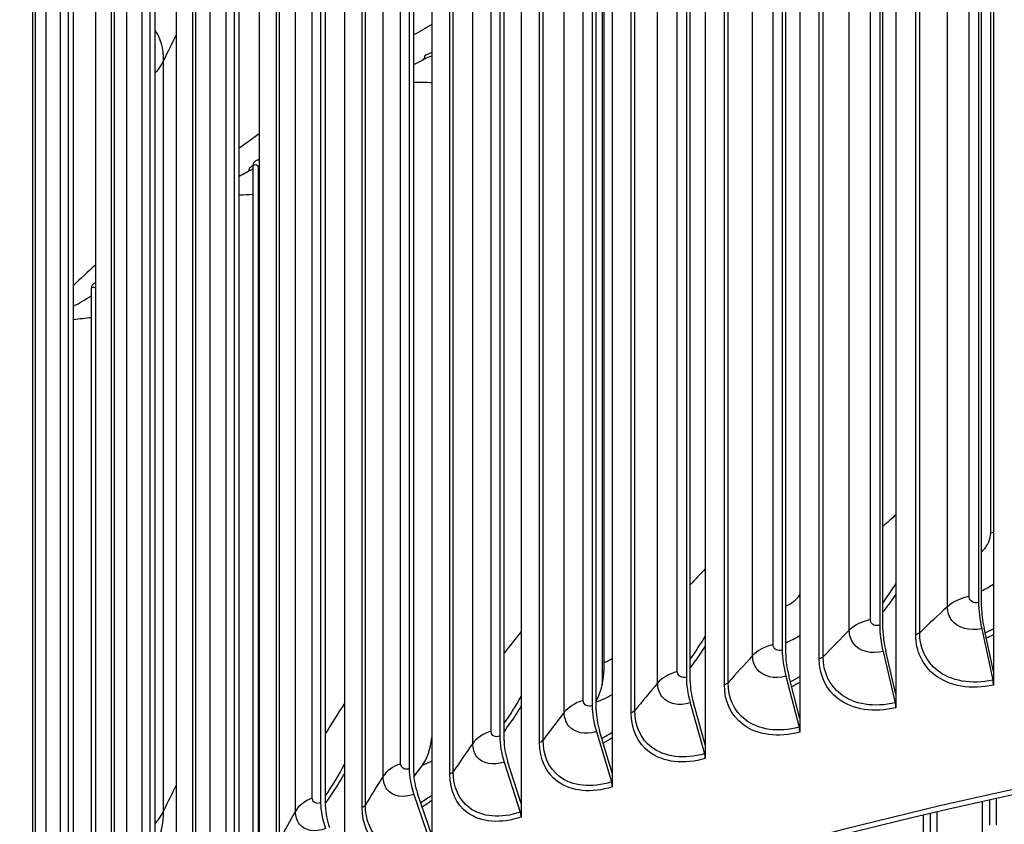
# Model space of a CAD drawing. Units: inches. Extents: x 2 to 86, y 1 to 67.
# Drawn here: x 15.7 to 18.7, y 57.2 to 59.6 of the extents above; entities that cross this region are included whole.
import ezdxf

# ---------------------------------------------------------------- set-up
doc = ezdxf.new("R2010")
doc.units = ezdxf.units.IN
doc.header["$LTSCALE"] = 4
doc.header["$MEASUREMENT"] = 0
doc.layers.add('Visible (ANSI)', color=7, linetype='Continuous')
doc.layers.add('Visible Narrow (ANSI)', color=7, linetype='Continuous')

msp = doc.modelspace()

# ---------------------------------------------------------------- linework, layer by layer
at = {"layer": 'Visible (ANSI)'}
for p, q in [((18.61801, 60.96614), (18.61801, 57.61872)), ((18.32611, 60.8986), (18.32611, 57.55118)), ((18.57346, 60.89499), (18.57346, 57.82497)), ((18.58236, 57.81148), (18.58236, 60.88151)), ((18.03844, 60.82525), (18.03844, 57.47783)), ((18.27753, 60.82652), (18.27753, 57.75649)), ((18.28723, 57.74319), (18.28723, 60.81322)), ((17.75536, 60.74618), (17.75536, 57.39876)), ((17.98589, 60.75216), (17.98589, 57.68213)), ((17.99638, 57.66903), (17.99638, 60.73906)), ((17.47719, 60.6615), (17.47719, 57.31407)), ((17.69889, 60.672), (17.69889, 57.60197)), ((17.71016, 57.58909), (17.71016, 60.65912)), ((17.20429, 60.57129), (17.20429, 57.22387)), ((17.41688, 60.58614), (17.41688, 57.51612)), ((17.42893, 57.50347), (17.42893, 60.57349)), ((17.14021, 60.49469), (17.14021, 57.42466)), ((17.153, 57.41226), (17.153, 60.48229)), ((16.93697, 60.47566), (16.93697, 57.12824)), ((16.86919, 60.39774), (16.86919, 57.32772)), ((16.67555, 60.37475), (16.67555, 57.02732)), ((16.88272, 57.31558), (16.88272, 60.38561)), ((16.60416, 60.29543), (16.60416, 57.2254)), ((16.61842, 57.21355), (16.61842, 60.28357)), ((16.42036, 60.26865), (16.42036, 56.92123)), ((16.34545, 60.18787), (16.34545, 57.11784)), ((16.1717, 60.15751), (16.1717, 56.81009)), ((16.36041, 57.10628), (16.36041, 60.17631)), ((16.09335, 60.07519), (16.09335, 57.00517)), ((16.10899, 56.99391), (16.10899, 60.06394)), ((15.92986, 60.04145), (15.92986, 56.69403)), ((17.45287, 57.64502), (17.45287, 60.01286)), ((15.84817, 59.95753), (15.84817, 56.88751)), ((15.86448, 56.87657), (15.86448, 59.9466)), ((16.40207, 57.11151), (16.40207, 59.13393)), ((15.91792, 56.86306), (15.91792, 58.76628)), ((18.58275, 57.74662), (18.61625, 57.59265)), ((18.61801, 57.61872), (18.58988, 57.748)), ((18.28765, 57.67834), (18.32419, 57.52508)), ((18.32611, 57.55118), (18.29543, 57.67987)), ((18.61801, 57.61872), (18.61801, 57.57779)), ((17.99684, 57.60419), (18.03636, 57.45169)), ((18.03844, 57.47783), (18.00526, 57.60588)), ((18.32611, 57.55118), (18.32611, 57.51024)), ((17.71066, 57.52426), (17.75312, 57.37258)), ((17.75536, 57.39876), (17.7197, 57.52612)), ((18.03844, 57.47783), (18.03844, 57.4369)), ((17.47719, 57.31407), (17.43911, 57.4407)), ((17.42946, 57.43864), (17.47481, 57.28784)), ((17.75536, 57.39876), (17.75536, 57.35783)), ((16.88329, 57.3029), (16.90897, 57.3379)), ((17.15356, 57.34745), (17.20175, 57.19759)), ((17.20429, 57.22387), (17.16383, 57.3497)), ((17.47719, 57.31407), (17.47719, 57.27314)), ((16.88332, 57.25078), (16.93428, 57.10191)), ((16.93697, 57.12824), (16.89417, 57.25324)), ((17.20429, 57.22387), (17.20429, 57.18293)), ((18.58566, 57.13389), (18.58566, 57.22856)), ((18.40884, 57.07983), (18.40884, 57.18788))]:
    msp.add_line(p, q, dxfattribs=at)
for centre, major_axis, ratio, start_param, end_param in [((21.84285, 56.08001), (-9.1248, 0), 0.5773503, 3.4305177, 5.9941719), ((21.84285, 56.08001), (9.0998, 0), 0.5773503, 0.4650752, 2.6760937), ((16.89821, 59.47136), (0.01241, -0.0217), 0.5747013, 0.0632426, 0.7876765), ((16.37174, 59.13444), (0.01457, -0.02032), 0.6358917, 0.2088885, 0.7256354), ((16.42109, 59.12457), (-0.01402, 0.0207), 0.621312, 0, 0.7424318), ((15.93864, 58.7582), (-0.01624, 0.019), 0.6765993, 0, 0.6696016), ((21.84285, 52.36142), (-9.0625, 0), 0.5773503, 2.4515643, 6.9732137), ((21.84285, 52.36142), (-9.0375, 0), 0.5773503, 2.4546438, 6.9701342), ((18.62034, 57.75389), (0.02829, -0.12867), 0.2905456, 4.0646569, 4.7050274), ((18.62034, 57.75389), (-0.02292, 0.10425), 0.2905456, 0.9230643, 1.5634348), ((18.32865, 57.68639), (0.03112, -0.12801), 0.3168447, 4.0579519, 4.6983224), ((18.32865, 57.68639), (-0.02521, 0.10372), 0.3168447, 0.9163593, 1.5567297), ((18.04119, 57.6131), (0.03399, -0.12728), 0.3427624, 4.0505353, 4.6909057), ((18.04119, 57.6131), (-0.02754, 0.10312), 0.3427624, 0.9089426, 1.5493131), ((17.28953, 57.80668), (0.10346, -0.30721), 0.4114094, 0.3365149, 0.8848042), ((17.75831, 57.53409), (0.0369, -0.12646), 0.3682673, 4.0423791, 4.6827496), ((17.75831, 57.53409), (-0.0299, 0.10247), 0.3682673, 0.9007864, 1.5411569), ((18.60911, 57.59127), (0.00537, -0.02442), 0.2905456, 0.9230643, 1.5634348), ((17.48034, 57.44946), (0.03985, -0.12557), 0.3933287, 4.0334526, 4.6738231), ((17.48034, 57.44946), (-0.03229, 0.10174), 0.3933287, 0.89186, 1.5322304), ((18.31641, 57.52355), (0.00591, -0.02429), 0.3168447, 0.9163593, 1.5567297), ((18.02795, 57.45), (0.00645, -0.02415), 0.3427624, 0.9089426, 1.5493131), ((16.75641, 57.61243), (0.11861, -0.30168), 0.4595789, 0.2824915, 0.7185016), ((17.20763, 57.35932), (0.04285, -0.12457), 0.4179166, 4.0237219, 4.6640924), ((17.20763, 57.35932), (-0.03472, 0.10093), 0.4179166, 0.8821293, 1.5224997), ((17.74408, 57.37071), (0.007, -0.024), 0.3682673, 0.9007864, 1.5411569), ((16.94051, 57.26377), (0.0459, -0.12348), 0.4420013, 4.01315, 4.6535205), ((16.94051, 57.26377), (-0.03719, 0.10005), 0.4420013, 0.8715574, 1.5119278), ((17.46515, 57.28579), (0.00756, -0.02383), 0.3933287, 0.89186, 1.5322304), ((16.67928, 57.16292), (0.049, -0.12228), 0.4655537, 4.0016966, 4.642067), ((16.67928, 57.16292), (-0.0397, 0.09908), 0.4655537, 0.8601039, 1.5004744), ((17.19149, 57.19533), (0.00813, -0.02364), 0.4179166, 0.8821293, 1.5224997)]:
    msp.add_ellipse(centre, major_axis=major_axis, ratio=ratio, start_param=start_param, end_param=end_param, dxfattribs=at)
msp.add_open_spline([(12.71834, 56.50539), (12.72589, 57.0531), (12.87967, 57.59949), (13.47198, 58.65551), (13.92161, 59.16285), (15.07375, 60.07308), (15.77911, 60.47472), (17.37112, 61.12833), (18.25769, 61.38005), (20.12139, 61.7086), (21.0981, 61.78551), (23.04369, 61.75728), (24.01223, 61.6522), (25.84437, 61.27028), (26.70761, 60.99344), (28.24212, 60.2944), (28.91301, 59.87221), (29.99226, 58.92313), (30.40101, 58.39631), (30.85478, 57.41004), (30.9601, 56.96146), (30.96726, 56.51205)], degree=3, knots=[5.9057635, 5.9057635, 5.9057635, 5.9057635, 6.2109857, 6.2109857, 6.5289068, 6.5289068, 6.8504704, 6.8504704, 7.1722613, 7.1722613, 7.4937381, 7.4937381, 7.8150994, 7.8150994, 8.1366174, 8.1366174, 8.4584488, 8.4584488, 8.7797693, 8.7797693, 9.0302148, 9.0302148, 9.0302148, 9.0302148], dxfattribs=at)
for points in [[(16.88272, 59.43499), (16.89343, 59.44066), (16.90413, 59.44632), (16.91482, 59.45197)], [(16.41086, 59.14757), (16.41403, 59.14929), (16.4172, 59.151), (16.42036, 59.15271)], [(16.36041, 59.10102), (16.37321, 59.10803), (16.386, 59.11503), (16.39878, 59.12201)], [(16.40707, 59.14527), (16.4083, 59.1461), (16.40957, 59.14687), (16.41086, 59.14757)], [(15.92239, 58.7772), (15.92439, 58.77891), (15.92653, 58.78044), (15.9288, 58.78174)], [(15.9288, 58.78174), (15.92916, 58.78194), (15.92951, 58.78215), (15.92986, 58.78235)], [(15.86448, 58.71168), (15.88233, 58.72204), (15.90014, 58.73238), (15.91792, 58.74268)]]:
    msp.add_open_spline(points, degree=3, dxfattribs=at)
at = {"layer": 'Visible Narrow (ANSI)'}
for p, q in [((18.54501, 57.84318), (18.54501, 60.86421)), ((18.48012, 57.81241), (18.48012, 60.83345)), ((18.24947, 57.77414), (18.24947, 60.79517)), ((18.18647, 57.74209), (18.18647, 60.76313)), ((18.38527, 57.72861), (18.38527, 60.74965)), ((18.39722, 57.73454), (18.39722, 60.75558)), ((17.95826, 57.69922), (17.95826, 60.72026)), ((17.89722, 57.66593), (17.89722, 60.68696)), ((18.1083, 57.66261), (18.1083, 60.68364)), ((18.09672, 57.65644), (18.09672, 60.67747)), ((17.67172, 57.61851), (17.67172, 60.63955)), ((17.61272, 57.58402), (17.61272, 60.60505)), ((17.81267, 57.57853), (17.81267, 60.59957)), ((17.82388, 57.58493), (17.82388, 60.60597)), ((17.39021, 57.53211), (17.39021, 60.55315)), ((17.33332, 57.49646), (17.33332, 60.5175)), ((17.53347, 57.49498), (17.53347, 60.51602)), ((17.54429, 57.5016), (17.54429, 60.52264)), ((17.11406, 57.44013), (17.11406, 60.46117)), ((17.05935, 57.40336), (17.05935, 60.42439)), ((17.25947, 57.40589), (17.25947, 60.42692)), ((17.26988, 57.41272), (17.26988, 60.43376)), ((16.84361, 57.34267), (16.84361, 60.3637)), ((16.99098, 57.31136), (16.99098, 60.3324)), ((17.00098, 57.3184), (17.00098, 60.33943)), ((16.79113, 57.30482), (16.79113, 60.32586)), ((18.60976, 58.03231), (18.60976, 60.27768)), ((16.57917, 57.23985), (16.57917, 60.26088)), ((16.529, 57.20097), (16.529, 60.22201)), ((16.72834, 57.21151), (16.72834, 60.23255)), ((16.73791, 57.21874), (16.73791, 60.23978)), ((16.32107, 57.13179), (16.32107, 60.15283)), ((16.47185, 57.10646), (16.47185, 60.1275)), ((16.48098, 57.11388), (16.48098, 60.13492)), ((16.27327, 57.09194), (16.27327, 60.11297)), ((16.06962, 57.01863), (16.06962, 60.03967)), ((16.22183, 56.99634), (16.22183, 60.01737)), ((16.23051, 57.00393), (16.23051, 60.02497)), ((16.02424, 56.97784), (16.02424, 59.99888)), ((15.82512, 56.9005), (15.82512, 59.92154)), ((15.97858, 56.88127), (15.97858, 59.90231)), ((15.9868, 56.88904), (15.9868, 59.91007)), ((15.78222, 56.85883), (15.78222, 59.87987)), ((15.74239, 56.7614), (15.74239, 59.78244)), ((15.75014, 56.76933), (15.75014, 59.79036)), ((17.44645, 59.68705), (17.44645, 57.5779)), ((16.134, 57.20167), (16.134, 59.44704)), ((16.41703, 59.12566), (16.41703, 57.13067)), ((18.62614, 57.23753), (18.62614, 57.15915)), ((18.60618, 57.23312), (18.60618, 57.1583)), ((18.42906, 57.19266), (18.42906, 57.10457)), ((18.44897, 57.19733), (18.44897, 57.10574))]:
    msp.add_line(p, q, dxfattribs=at)
for centre, major_axis, start_param, end_param in [((21.84285, 56.46258), (-9.1248, 0), 3.150986, 6.2750575), ((21.84285, 56.67189), (7, 0), 2.3473713, 2.3582933), ((21.84285, 56.67189), (7, 0), 2.4569442, 2.4706023), ((21.84285, 56.67189), (7, 0), 2.5768242, 2.5945223)]:
    msp.add_ellipse(centre, major_axis=major_axis, ratio=0.5773503, start_param=start_param, end_param=end_param, dxfattribs=at)
for points in [[(16.134, 59.44704), (16.134, 59.48305), (16.12495, 59.51442), (16.10878, 59.53757)], [(16.1717, 59.52331), (16.15872, 59.49787), (16.14615, 59.47245), (16.134, 59.44704)], [(16.134, 59.44704), (16.1279, 59.43428), (16.11946, 59.42197), (16.10894, 59.41033)], [(16.91482, 59.45197), (16.92225, 59.45588), (16.92965, 59.45892), (16.93692, 59.46112)], [(16.93696, 59.47119), (16.92996, 59.46852), (16.92288, 59.46515), (16.91581, 59.46111)], [(16.88272, 59.38266), (16.90083, 59.38238), (16.91891, 59.38206), (16.93697, 59.3817)], [(16.41085, 59.14755), (16.41414, 59.14928), (16.41733, 59.15014), (16.42025, 59.15019)], [(16.40206, 59.13248), (16.39845, 59.13035), (16.39483, 59.12798), (16.39121, 59.12539)], [(16.39876, 59.12194), (16.39986, 59.12253), (16.40095, 59.1231), (16.40204, 59.12364)], [(16.40207, 59.13393), (16.40989, 59.13923), (16.41703, 59.13528), (16.41703, 59.12566)], [(16.41703, 59.12566), (16.41804, 59.12634), (16.41916, 59.12697), (16.42037, 59.12753)], [(16.36041, 59.04514), (16.3743, 59.04581), (16.38819, 59.04645), (16.40207, 59.04706)], [(15.91792, 58.76628), (15.92299, 58.77061), (15.92773, 58.76971), (15.92978, 58.76491)], [(15.92878, 58.78167), (15.92913, 58.78186), (15.92948, 58.78204), (15.92983, 58.7822)], [(15.86448, 58.67229), (15.88231, 58.67436), (15.90012, 58.67639), (15.91792, 58.67837)], [(18.32611, 58.08754), (18.31304, 58.07603), (18.30008, 58.06451), (18.28723, 58.05298)], [(18.61801, 58.03429), (18.61528, 58.03361), (18.61253, 58.03295), (18.60976, 58.03231)], [(17.75536, 57.92561), (17.74011, 57.90981), (17.72504, 57.894), (17.71016, 57.87816)], [(18.28703, 57.82339), (18.30104, 57.84237), (18.31401, 57.86182), (18.32585, 57.8816)], [(18.58227, 57.86002), (18.59446, 57.86588), (18.60638, 57.87256), (18.61789, 57.87996)], [(17.99636, 57.81398), (18.01251, 57.82061), (18.02776, 57.83289), (18.03835, 57.84751)], [(18.54501, 57.84318), (18.51836, 57.83726), (18.49519, 57.82627), (18.48012, 57.81241)], [(18.48012, 57.81241), (18.45197, 57.78652), (18.42434, 57.76056), (18.39722, 57.73454)], [(18.24947, 57.77414), (18.22319, 57.76769), (18.2007, 57.75624), (18.18647, 57.74209)], [(17.20429, 57.73781), (17.18686, 57.71621), (17.16977, 57.6946), (17.153, 57.67296)], [(18.18647, 57.74209), (18.15989, 57.71565), (18.13384, 57.68915), (18.1083, 57.66261)], [(18.59294, 57.73382), (18.60132, 57.73786), (18.60966, 57.74205), (18.61794, 57.74638)], [(17.71, 57.65474), (17.72643, 57.67736), (17.74151, 57.70062), (17.7551, 57.72429)], [(17.99635, 57.70463), (18.01062, 57.71063), (18.0247, 57.71786), (18.03834, 57.72616)], [(18.39722, 57.73454), (18.39447, 57.7319), (18.39021, 57.72979), (18.38527, 57.72861)], [(18.61798, 57.72851), (18.61085, 57.72484), (18.60366, 57.72126), (18.59644, 57.7178)], [(17.95826, 57.69922), (17.93238, 57.69225), (17.91059, 57.68036), (17.89722, 57.66593)], [(17.45287, 57.64502), (17.46119, 57.64782), (17.46944, 57.65235), (17.47708, 57.6581)], [(17.89722, 57.66593), (17.87225, 57.63897), (17.8478, 57.61197), (17.82388, 57.58493)], [(18.1083, 57.66261), (18.10571, 57.65991), (18.10158, 57.65771), (18.09672, 57.65644)], [(17.67172, 57.61851), (17.64628, 57.61103), (17.62522, 57.59871), (17.61272, 57.58402)], [(18.00992, 57.58782), (18.01948, 57.59284), (18.02897, 57.59807), (18.03838, 57.60349)], [(17.61272, 57.58402), (17.58939, 57.55658), (17.56658, 57.5291), (17.54429, 57.5016)], [(17.82388, 57.58493), (17.82145, 57.58218), (17.81746, 57.5799), (17.81267, 57.57853)], [(18.03842, 57.58599), (18.0303, 57.58136), (18.02212, 57.57689), (18.01389, 57.57256)], [(17.15288, 57.46214), (17.17166, 57.4886), (17.18879, 57.51589), (17.20404, 57.54366)], [(17.39021, 57.53211), (17.36524, 57.52412), (17.34492, 57.51139), (17.33332, 57.49646)], [(17.42893, 57.52729), (17.44515, 57.53297), (17.46135, 57.54048), (17.47713, 57.54954)], [(16.67555, 57.52298), (16.65591, 57.49305), (16.63687, 57.46311), (16.61842, 57.43317)], [(17.54429, 57.5016), (17.54203, 57.4988), (17.53818, 57.49645), (17.53347, 57.49498)], [(17.33332, 57.49646), (17.31165, 57.46857), (17.2905, 57.44065), (17.26988, 57.41272)], [(17.11406, 57.44013), (17.08958, 57.43164), (17.07004, 57.41851), (17.05935, 57.40336)], [(17.26988, 57.41272), (17.26779, 57.40988), (17.26408, 57.40745), (17.25947, 57.40589)], [(17.44581, 57.41842), (17.45633, 57.42446), (17.46678, 57.43077), (17.47713, 57.43733)], [(17.47717, 57.42023), (17.46823, 57.41462), (17.45922, 57.4092), (17.45016, 57.40397)], [(17.05935, 57.40336), (17.03936, 57.37505), (17.01991, 57.34673), (17.00098, 57.3184)], [(16.61834, 57.24617), (16.63941, 57.27666), (16.6585, 57.30824), (16.67532, 57.34037)], [(16.84361, 57.34267), (16.81965, 57.3337), (16.80091, 57.32018), (16.79113, 57.30482)], [(16.90897, 57.3379), (16.91832, 57.34158), (16.92767, 57.34593), (16.93694, 57.35088)], [(16.79113, 57.30482), (16.77286, 57.27613), (16.75512, 57.24743), (16.73791, 57.21874)], [(17.00098, 57.3184), (16.99906, 57.31552), (16.9955, 57.31301), (16.99098, 57.31136)], [(16.1717, 57.27794), (16.15872, 57.25251), (16.14615, 57.22708), (16.134, 57.20167)], [(16.57917, 57.23985), (16.55577, 57.2304), (16.53785, 57.21652), (16.529, 57.20097)], [(16.90337, 57.22641), (16.91464, 57.23348), (16.92583, 57.24089), (16.93691, 57.2486)], [(16.73791, 57.21874), (16.73616, 57.21583), (16.73275, 57.21325), (16.72834, 57.21151)], [(16.93695, 57.23195), (16.92738, 57.22534), (16.91773, 57.21896), (16.90801, 57.21282)], [(16.10891, 57.08607), (16.12509, 57.12537), (16.134, 57.16566), (16.134, 57.20167)], [(16.134, 57.20167), (16.1279, 57.18892), (16.11946, 57.1766), (16.10894, 57.16496)], [(16.529, 57.20097), (16.51247, 57.17193), (16.49646, 57.1429), (16.48098, 57.11388)]]:
    msp.add_open_spline(points, degree=3, dxfattribs=at)
for points, knots in [([(18.58219, 57.97687), (18.59157, 57.98531), (18.59926, 57.99543), (18.60398, 58.00619), (18.60778, 58.01485), (18.60976, 58.0238), (18.60976, 58.03231)], [2.20663752, 2.20663752, 2.20663752, 2.20663752, 2.72487515, 2.72487515, 2.72487515, 3.14159265, 3.14159265, 3.14159265, 3.14159265]), ([(18.32609, 57.85041), (18.32026, 57.84164), (18.31422, 57.83295), (18.30796, 57.82435), (18.30128, 57.81518), (18.29436, 57.80612), (18.28721, 57.79717)], [-2.52774506, -2.52774506, -2.52774506, -2.52774506, -2.4749834, -2.4749834, -2.4749834, -2.41869097, -2.41869097, -2.41869097, -2.41869097]), ([(18.57346, 57.82497), (18.55977, 57.82196), (18.54699, 57.82881), (18.54524, 57.8401), (18.54509, 57.84111), (18.54501, 57.84213), (18.54501, 57.84318)], [1.5707963, 1.5707963, 1.5707963, 1.5707963, 3.0137053, 3.0137053, 3.0137053, 3.1415927, 3.1415927, 3.1415927, 3.1415927]), ([(18.58275, 57.74662), (18.54688, 57.73873), (18.51179, 57.74835), (18.49389, 57.77108), (18.48492, 57.78248), (18.48012, 57.79689), (18.48012, 57.81241)], [1.5707963, 1.5707963, 1.5707963, 1.5707963, 2.6169439, 2.6169439, 2.6169439, 3.1415927, 3.1415927, 3.1415927, 3.1415927]), ([(18.27753, 57.75649), (18.26402, 57.75321), (18.25142, 57.75981), (18.2497, 57.77107), (18.24955, 57.77207), (18.24947, 57.77309), (18.24947, 57.77414)], [1.5707963, 1.5707963, 1.5707963, 1.5707963, 3.0137053, 3.0137053, 3.0137053, 3.1415927, 3.1415927, 3.1415927, 3.1415927]), ([(18.28765, 57.67834), (18.25228, 57.66974), (18.21769, 57.67865), (18.20005, 57.70103), (18.1912, 57.71225), (18.18647, 57.72656), (18.18647, 57.74209)], [1.5707963, 1.5707963, 1.5707963, 1.5707963, 2.6169439, 2.6169439, 2.6169439, 3.1415927, 3.1415927, 3.1415927, 3.1415927]), ([(18.61801, 57.57779), (18.55167, 57.5632), (18.48623, 57.5742), (18.44283, 57.60756), (18.40608, 57.63581), (18.38527, 57.6796), (18.38527, 57.72861)], [1.5707963, 1.5707963, 1.5707963, 1.5707963, 2.4213672, 2.4213672, 2.4213672, 3.1415927, 3.1415927, 3.1415927, 3.1415927]), ([(18.61625, 57.59265), (18.55287, 57.57872), (18.49038, 57.58967), (18.44952, 57.62216), (18.41608, 57.64876), (18.39722, 57.68931), (18.39722, 57.73454)], [1.5707963, 1.5707963, 1.5707963, 1.5707963, 2.4345276, 2.4345276, 2.4345276, 3.1415927, 3.1415927, 3.1415927, 3.1415927]), ([(17.75534, 57.69448), (17.75024, 57.6864), (17.74496, 57.67839), (17.73952, 57.67044), (17.73019, 57.65683), (17.72039, 57.64342), (17.71014, 57.63026)], [-2.52239027, -2.52239027, -2.52239027, -2.52239027, -2.4749834, -2.4749834, -2.4749834, -2.39379386, -2.39379386, -2.39379386, -2.39379386]), ([(17.98589, 57.68213), (17.97259, 57.67858), (17.96018, 57.68493), (17.95848, 57.69615), (17.95833, 57.69715), (17.95826, 57.69817), (17.95826, 57.69922)], [1.5707963, 1.5707963, 1.5707963, 1.5707963, 3.0137053, 3.0137053, 3.0137053, 3.1415927, 3.1415927, 3.1415927, 3.1415927]), ([(17.99684, 57.60419), (17.962, 57.59488), (17.92795, 57.60311), (17.91059, 57.62514), (17.90188, 57.63619), (17.89722, 57.6504), (17.89722, 57.66593)], [1.5707963, 1.5707963, 1.5707963, 1.5707963, 2.6169439, 2.6169439, 2.6169439, 3.1415927, 3.1415927, 3.1415927, 3.1415927]), ([(18.32611, 57.51024), (18.26068, 57.49434), (18.19619, 57.50404), (18.15342, 57.53653), (18.11721, 57.56405), (18.09672, 57.60743), (18.09672, 57.65644)], [1.5707963, 1.5707963, 1.5707963, 1.5707963, 2.4213672, 2.4213672, 2.4213672, 3.1415927, 3.1415927, 3.1415927, 3.1415927]), ([(18.32419, 57.52508), (18.26168, 57.50988), (18.20009, 57.51959), (18.15983, 57.55127), (18.12688, 57.5772), (18.1083, 57.61737), (18.1083, 57.66261)], [1.5707963, 1.5707963, 1.5707963, 1.5707963, 2.4345276, 2.4345276, 2.4345276, 3.1415927, 3.1415927, 3.1415927, 3.1415927]), ([(17.69889, 57.60197), (17.68581, 57.59816), (17.67361, 57.60426), (17.67195, 57.61545), (17.6718, 57.61644), (17.67172, 57.61747), (17.67172, 57.61851)], [1.5707963, 1.5707963, 1.5707963, 1.5707963, 3.0137053, 3.0137053, 3.0137053, 3.1415927, 3.1415927, 3.1415927, 3.1415927]), ([(17.71066, 57.52426), (17.6764, 57.51426), (17.64293, 57.52181), (17.62586, 57.5435), (17.6173, 57.55437), (17.61272, 57.56849), (17.61272, 57.58402)], [1.5707963, 1.5707963, 1.5707963, 1.5707963, 2.6169439, 2.6169439, 2.6169439, 3.1415927, 3.1415927, 3.1415927, 3.1415927]), ([(18.03844, 57.4369), (17.97401, 57.41969), (17.91054, 57.42811), (17.86846, 57.45975), (17.83283, 57.48655), (17.81267, 57.52952), (17.81267, 57.57853)], [1.5707963, 1.5707963, 1.5707963, 1.5707963, 2.4213672, 2.4213672, 2.4213672, 3.1415927, 3.1415927, 3.1415927, 3.1415927]), ([(18.03636, 57.45169), (17.97481, 57.43525), (17.91419, 57.44373), (17.87458, 57.47461), (17.84215, 57.49989), (17.82388, 57.53969), (17.82388, 57.58493)], [1.5707963, 1.5707963, 1.5707963, 1.5707963, 2.4345276, 2.4345276, 2.4345276, 3.1415927, 3.1415927, 3.1415927, 3.1415927]), ([(17.41688, 57.51612), (17.40404, 57.51204), (17.39206, 57.5179), (17.39043, 57.52906), (17.39029, 57.53005), (17.39021, 57.53107), (17.39021, 57.53211)], [1.5707963, 1.5707963, 1.5707963, 1.5707963, 3.0137053, 3.0137053, 3.0137053, 3.1415927, 3.1415927, 3.1415927, 3.1415927]), ([(17.20427, 57.51534), (17.19999, 57.50819), (17.19558, 57.50108), (17.19104, 57.49402), (17.17914, 57.47545), (17.16641, 57.45722), (17.15296, 57.4394)], [-2.51601115, -2.51601115, -2.51601115, -2.51601115, -2.4749834, -2.4749834, -2.4749834, -2.36716725, -2.36716725, -2.36716725, -2.36716725]), ([(17.75312, 57.37258), (17.6926, 57.35492), (17.63302, 57.36219), (17.5941, 57.39229), (17.56224, 57.41692), (17.54429, 57.45636), (17.54429, 57.5016)], [1.5707963, 1.5707963, 1.5707963, 1.5707963, 2.4345276, 2.4345276, 2.4345276, 3.1415927, 3.1415927, 3.1415927, 3.1415927]), ([(17.42946, 57.43864), (17.39582, 57.42797), (17.36296, 57.43486), (17.34621, 57.4562), (17.33781, 57.4669), (17.33332, 57.48094), (17.33332, 57.49646)], [1.5707963, 1.5707963, 1.5707963, 1.5707963, 2.6169439, 2.6169439, 2.6169439, 3.1415927, 3.1415927, 3.1415927, 3.1415927]), ([(17.75536, 57.35783), (17.692, 57.33934), (17.62962, 57.3465), (17.58828, 57.37731), (17.55327, 57.4034), (17.53347, 57.44597), (17.53347, 57.49498)], [1.5707963, 1.5707963, 1.5707963, 1.5707963, 2.4213672, 2.4213672, 2.4213672, 3.1415927, 3.1415927, 3.1415927, 3.1415927]), ([(17.14021, 57.42466), (17.12762, 57.42033), (17.11588, 57.42595), (17.11428, 57.43708), (17.11413, 57.43806), (17.11406, 57.43908), (17.11406, 57.44013)], [1.5707963, 1.5707963, 1.5707963, 1.5707963, 3.0137053, 3.0137053, 3.0137053, 3.1415927, 3.1415927, 3.1415927, 3.1415927]), ([(17.47481, 57.28784), (17.41538, 57.26898), (17.35691, 57.27508), (17.31873, 57.3044), (17.28748, 57.3284), (17.26988, 57.36748), (17.26988, 57.41272)], [1.5707963, 1.5707963, 1.5707963, 1.5707963, 2.4345276, 2.4345276, 2.4345276, 3.1415927, 3.1415927, 3.1415927, 3.1415927]), ([(17.15356, 57.34745), (17.12059, 57.3361), (17.08839, 57.34234), (17.07198, 57.36335), (17.06375, 57.37389), (17.05935, 57.38783), (17.05935, 57.40336)], [1.5707963, 1.5707963, 1.5707963, 1.5707963, 2.6169439, 2.6169439, 2.6169439, 3.1415927, 3.1415927, 3.1415927, 3.1415927]), ([(17.47719, 57.27314), (17.41498, 57.2534), (17.35377, 57.25932), (17.31322, 57.28931), (17.27888, 57.3147), (17.25947, 57.35688), (17.25947, 57.40589)], [1.5707963, 1.5707963, 1.5707963, 1.5707963, 2.4213672, 2.4213672, 2.4213672, 3.1415927, 3.1415927, 3.1415927, 3.1415927]), ([(16.86919, 57.32772), (16.85687, 57.32314), (16.84538, 57.32852), (16.84381, 57.33962), (16.84368, 57.34061), (16.84361, 57.34162), (16.84361, 57.34267)], [1.5707963, 1.5707963, 1.5707963, 1.5707963, 3.0137053, 3.0137053, 3.0137053, 3.1415927, 3.1415927, 3.1415927, 3.1415927]), ([(16.67554, 57.3137), (16.67218, 57.30776), (16.66873, 57.30184), (16.66521, 57.29595), (16.65078, 57.27182), (16.6351, 57.24816), (16.61836, 57.22517)], [-2.50834404, -2.50834404, -2.50834404, -2.50834404, -2.4749834, -2.4749834, -2.4749834, -2.33828417, -2.33828417, -2.33828417, -2.33828417]), ([(16.88332, 57.25078), (16.85105, 57.23878), (16.81955, 57.24438), (16.80349, 57.26507), (16.79544, 57.27544), (16.79113, 57.2893), (16.79113, 57.30482)], [1.5707963, 1.5707963, 1.5707963, 1.5707963, 2.6169439, 2.6169439, 2.6169439, 3.1415927, 3.1415927, 3.1415927, 3.1415927]), ([(17.20429, 57.18293), (17.1433, 57.16195), (17.08333, 57.16666), (17.04362, 57.19584), (17.00999, 57.22056), (16.99098, 57.26235), (16.99098, 57.31136)], [1.5707963, 1.5707963, 1.5707963, 1.5707963, 2.4213672, 2.4213672, 2.4213672, 3.1415927, 3.1415927, 3.1415927, 3.1415927]), ([(17.20175, 57.19759), (17.14349, 57.17754), (17.08621, 57.18248), (17.04882, 57.21104), (17.01821, 57.23442), (17.00098, 57.27316), (17.00098, 57.3184)], [1.5707963, 1.5707963, 1.5707963, 1.5707963, 2.4345276, 2.4345276, 2.4345276, 3.1415927, 3.1415927, 3.1415927, 3.1415927]), ([(16.60416, 57.2254), (16.59213, 57.22058), (16.5809, 57.22574), (16.57937, 57.23681), (16.57924, 57.23779), (16.57917, 57.2388), (16.57917, 57.23985)], [1.5707963, 1.5707963, 1.5707963, 1.5707963, 3.0137053, 3.0137053, 3.0137053, 3.1415927, 3.1415927, 3.1415927, 3.1415927]), ([(16.93697, 57.08731), (16.87728, 57.06512), (16.81863, 57.06864), (16.77979, 57.09704), (16.74691, 57.12108), (16.72834, 57.1625), (16.72834, 57.21151)], [1.5707963, 1.5707963, 1.5707963, 1.5707963, 2.4213672, 2.4213672, 2.4213672, 3.1415927, 3.1415927, 3.1415927, 3.1415927]), ([(16.93428, 57.10191), (16.87726, 57.08072), (16.82124, 57.08451), (16.78468, 57.11234), (16.75474, 57.13511), (16.73791, 57.17351), (16.73791, 57.21874)], [1.5707963, 1.5707963, 1.5707963, 1.5707963, 2.4345276, 2.4345276, 2.4345276, 3.1415927, 3.1415927, 3.1415927, 3.1415927]), ([(16.61905, 57.14876), (16.58751, 57.13612), (16.55675, 57.1411), (16.54107, 57.16146), (16.5332, 57.17168), (16.529, 57.18545), (16.529, 57.20097)], [1.5707963, 1.5707963, 1.5707963, 1.5707963, 2.6169439, 2.6169439, 2.6169439, 3.1415927, 3.1415927, 3.1415927, 3.1415927])]:
    msp.add_open_spline(points, degree=3, knots=knots, dxfattribs=at)

doc.saveas('drawing.dxf')
